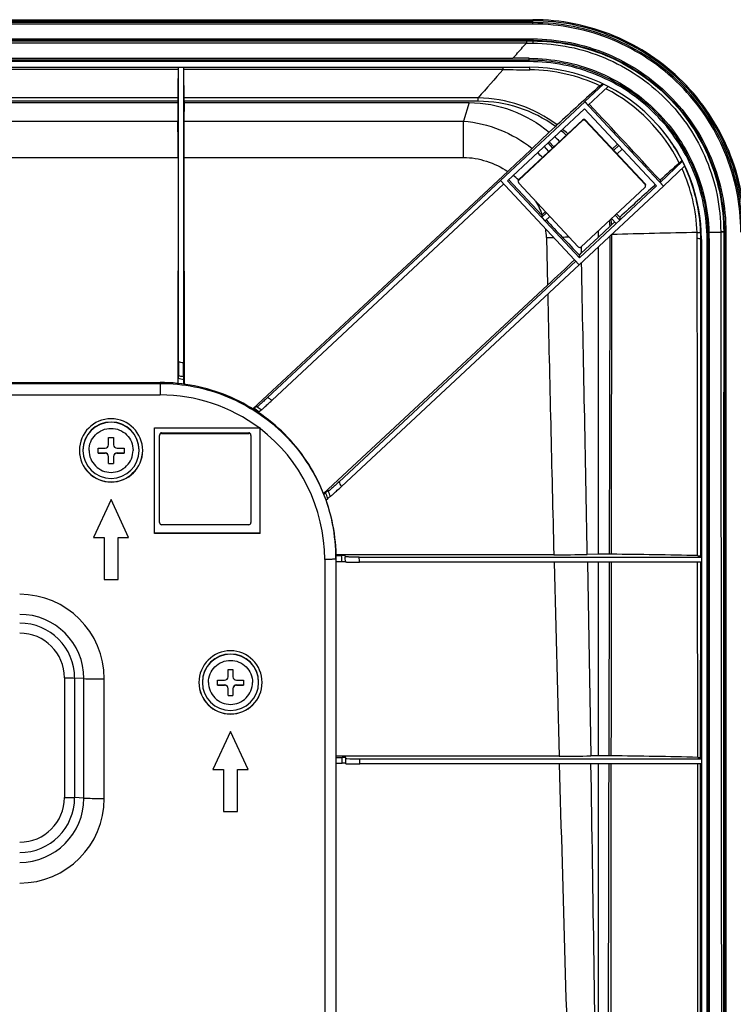
# Model space of a CAD drawing. Units: millimetres. Extents: x 0 to 4000, y 0 to 2500.
# Drawn here: x 1488 to 1590, y 412 to 552 of the extents above; entities that cross this region are included whole.
import ezdxf

# ---------------------------------------------------------------- set-up
doc = ezdxf.new("R2010")
doc.units = ezdxf.units.MM
doc.header["$LTSCALE"] = 220
doc.layers.get('0').update_dxf_attribs({"linetype": 'CONTINUOUS'})
doc.layers.add('3_ALL_AXES', color=7, linetype='CONTINUOUS')
doc.layers.add('7_ALL_FEATURES', color=7, linetype='CONTINUOUS')

msp = doc.modelspace()

# ---------------------------------------------------------------- linework, layer by layer
at = {"color": 7, "linetype": 'Continuous'}
for p, q in [((991.476, 552.328), (1561.476, 552.328)), ((991.476, 552.159), (1561.476, 552.159)), ((992.384, 549.302), (1560.568, 549.302)), ((1560.568, 549.006), (992.384, 549.006)), ((1560.568, 549.302), (1560.568, 549.006)), ((994.294, 546.84), (1558.658, 546.84)), ((1434.676, 545.564), (1560.976, 545.564)), ((1511.01, 545.246), (1486.143, 545.246)), ((1511.072, 503.642), (1511.072, 545.568)), ((1511.781, 545.568), (1511.781, 503.525)), ((1557.256, 545.246), (1511.843, 545.246)), ((1557.256, 545.246), (1557.256, 545.564)), ((1568.881, 540.674), (1571.555, 543.167)), ((1572.218, 542.816), (1569.365, 540.156)), ((1510.986, 541.211), (1486.167, 541.211)), ((1510.984, 540.731), (1486.168, 540.731)), ((1486.168, 540.546), (1510.984, 540.546)), ((1510.984, 540.731), (1510.984, 540.546)), ((1510.984, 540.546), (1510.996, 537.901)), ((1511.868, 540.546), (1511.856, 537.901)), ((1553.718, 541.211), (1511.867, 541.211)), ((1553.718, 540.731), (1511.868, 540.731)), ((1511.868, 540.731), (1511.868, 540.546)), ((1511.868, 540.546), (1552.442, 540.546)), ((1552.442, 540.546), (1551.64, 537.901)), ((1553.718, 540.731), (1553.718, 541.211)), ((1556.887, 529.474), (1568.881, 540.655)), ((1568.881, 540.655), (1568.881, 540.674)), ((1568.881, 540.674), (1569.365, 540.156)), ((1568.881, 540.655), (1580.066, 528.665)), ((1568.846, 539.666), (1557.876, 529.439)), ((1579.076, 528.699), (1568.846, 539.666)), ((1486.156, 537.901), (1510.996, 537.901)), ((1511.856, 537.901), (1551.64, 537.901)), ((1551.64, 532.741), (1551.64, 537.901)), ((1561.395, 534.022), (1563.824, 536.347)), ((1563.824, 536.347), (1564.694, 537.158)), ((1563.62, 534.801), (1564.299, 534.073)), ((1563.812, 534.973), (1564.487, 534.249)), ((1563.787, 533.596), (1563.108, 534.324)), ((1572.819, 533.955), (1573.551, 534.623)), ((1572.991, 533.77), (1573.72, 534.449)), ((1574.197, 533.937), (1573.469, 533.258)), ((1486.146, 532.741), (1511.007, 532.741)), ((1511.007, 532.741), (1510.994, 500.605)), ((1511.846, 532.741), (1551.64, 532.741)), ((1511.846, 532.741), (1511.858, 500.485)), ((1579.589, 529.196), (1582.802, 532.192)), ((1582.715, 532.302), (1582.802, 532.192)), ((1557.913, 530.738), (1521.65, 496.989)), ((1583.128, 531.527), (1580.072, 528.678)), ((1523.753, 498.606), (1556.881, 529.487)), ((1556.887, 529.474), (1556.881, 529.487)), ((1568.072, 517.484), (1556.887, 529.474)), ((1557.876, 529.439), (1568.106, 518.473)), ((1558.034, 529.587), (1562.759, 524.53)), ((1579.592, 529.49), (1579.589, 529.196)), ((1579.589, 529.196), (1580.072, 528.678)), ((1557.364, 528.969), (1524.344, 498.188)), ((1580.066, 528.665), (1568.072, 517.484)), ((1568.106, 518.473), (1579.076, 528.699)), ((1580.066, 528.665), (1580.072, 528.678)), ((1562.756, 524.228), (1563.442, 524.868)), ((1562.759, 524.53), (1562.756, 524.228)), ((1563.233, 523.716), (1562.756, 524.228)), ((1562.759, 524.53), (1562.808, 524.575)), ((1563.919, 524.356), (1563.233, 523.716)), ((1573.332, 523.364), (1572.695, 524.047)), ((1573.207, 524.524), (1573.844, 523.841)), ((1573.332, 523.364), (1573.844, 523.841)), ((1573.407, 524.71), (1573.849, 524.234)), ((1573.849, 524.234), (1573.844, 523.841)), ((1572.472, 522.965), (1570.763, 521.374)), ((1570.763, 522.246), (1570.763, 521.374)), ((1572.694, 523.171), (1573.134, 523.576)), ((1563.426, 521.344), (1563.574, 514.582)), ((1570.763, 521.374), (1568.385, 519.109)), ((1572.688, 476.324), (1572.743, 521.787)), ((1572.743, 521.787), (1572.743, 521.839)), ((1585.373, 476.094), (1585.382, 521.214)), ((1585.476, 521.072), (1585.382, 521.214)), ((1585.476, 521.072), (1585.476, 389.817)), ((1586.568, 521.209), (1586.601, 258.628)), ((1588.219, 522.185), (1588.219, 522.129)), ((1588.648, 522.161), (1588.648, 522.107)), ((1568.366, 520.019), (1568.368, 519.915)), ((1568.368, 519.915), (1568.385, 519.109)), ((1570.763, 519.993), (1570.763, 476.325)), ((1533.936, 486.639), (1567.588, 518.009)), ((1568.106, 518.473), (1568.11, 518.847)), ((1568.11, 518.847), (1568.385, 519.109)), ((1568.071, 517.491), (1534.248, 485.961)), ((1531.718, 484.936), (1563.574, 514.582)), ((1511.015, 500.602), (1511.015, 501.291)), ((1511.02, 501.783), (1511.054, 501.673)), ((1511.055, 501.672), (1511.054, 501.673)), ((1511.833, 501.639), (1511.798, 501.541)), ((1511.798, 501.541), (1511.798, 501.541)), ((1511.837, 500.488), (1511.837, 501.142)), ((1521.709, 496.949), (1521.829, 497.06)), ((1522.209, 497.395), (1522.238, 497.27)), ((1522.239, 497.269), (1522.238, 497.27)), ((1522.404, 496.473), (1522.526, 496.586)), ((1501.126, 491.897), (1501.126, 492.907)), ((1501.826, 492.907), (1501.826, 491.897)), ((1499.626, 490.708), (1499.626, 491.407)), ((1503.326, 491.407), (1503.326, 490.708)), ((1499.626, 490.74), (1500.626, 490.74)), ((1500.626, 490.74), (1500.626, 490.698)), ((1501.126, 489.208), (1501.126, 490.198)), ((1501.826, 490.198), (1501.826, 489.208)), ((1502.326, 490.74), (1503.326, 490.74)), ((1502.326, 490.74), (1502.326, 490.698)), ((1501.126, 489.241), (1501.826, 489.241)), ((1531.755, 484.853), (1531.985, 485.068)), ((1532.374, 485.411), (1532.389, 485.273)), ((1532.389, 485.272), (1532.389, 485.273)), ((1532.048, 484.003), (1532.327, 484.263)), ((1564.476, 476.252), (1533.453, 476.252)), ((1533.459, 476.132), (1534.276, 476.132)), ((1534.778, 476.115), (1534.781, 475.975)), ((1570.763, 476.325), (1569.24, 476.295)), ((1572.399, 476.325), (1570.763, 476.325)), ((1585.373, 476.094), (1585.468, 475.905)), ((1533.476, 475.31), (1534.334, 475.31)), ((1536.789, 475.905), (1585.468, 475.905)), ((1585.468, 475.197), (1536.834, 475.197)), ((1564.502, 475.197), (1565.224, 447.605)), ((1569.26, 475.197), (1569.744, 447.646)), ((1570.763, 475.197), (1570.763, 447.666)), ((1572.334, 447.666), (1572.396, 475.197)), ((1585.368, 447.415), (1585.373, 475.197)), ((1585.468, 475.905), (1585.468, 475.197)), ((1518.126, 458.908), (1518.126, 459.918)), ((1518.826, 459.918), (1518.826, 458.908)), ((1516.626, 457.719), (1516.626, 458.419)), ((1520.326, 458.419), (1520.326, 457.719)), ((1516.626, 457.752), (1517.626, 457.752)), ((1517.626, 457.752), (1517.626, 457.709)), ((1518.126, 456.22), (1518.126, 457.209)), ((1518.826, 457.209), (1518.826, 456.22)), ((1519.326, 457.752), (1520.326, 457.752)), ((1519.326, 457.752), (1519.326, 457.709)), ((1518.126, 456.252), (1518.826, 456.252)), ((1565.223, 447.605), (1533.476, 447.605)), ((1533.476, 447.442), (1534.376, 447.442)), ((1533.476, 446.62), (1534.376, 446.62)), ((1534.376, 446.62), (1534.376, 447.442)), ((1534.876, 446.541), (1534.876, 447.424)), ((1536.876, 447.215), (1585.468, 447.215)), ((1536.876, 446.506), (1536.876, 447.215)), ((1570.763, 447.666), (1569.744, 447.646)), ((1572.334, 447.666), (1570.763, 447.666)), ((1585.368, 447.415), (1585.468, 447.215)), ((1585.468, 447.215), (1585.468, 446.506)), ((1585.468, 446.506), (1536.876, 446.506)), ((1570.763, 446.506), (1570.763, 390.348)), ((1585.357, 390.057), (1585.367, 446.506))]:
    msp.add_line(p, q, dxfattribs=at)
for centre, radius, start, end in [((1560.56, 977.138), 427.835, 270.00116, 270.12277), ((1564.201, 850.834), 301.849, 269.31044, 269.48729), ((1558.613, -260.289), 807.129, 89.832208, 89.996755), ((3485.43, -1149.006), 2566.777, 138.694805, 138.814598), ((1572.183, 1637.99), 1092.847, 269.217364, 269.416642), ((1560.977, 521.06), 24.504, 41.81647, 90.00197), ((1560.807, 521.094), 24.108, 64.89106, 89.40726), ((2529.385, -518.062), 1429.728, 132.090325, 132.420859), ((1560.839, 521.144), 24.049, 26.73661, 62.65974), ((1553.391, 521.934), 19.279, 53.22826, 89.0298), ((1553.7, 522.032), 18.699, 53.98706, 89.94484), ((128.928, -812.109), 1975.933, 42.763158, 43.191636), ((1588.171, 511.952), 34.446, 132.42694, 132.96562), ((1553.651, 521.913), 18.824, 47.97268, 51.00728), ((1553.387, 521.88), 19.325, 47.37783, 50.33023), ((1560.892, 521.15), 24.508, 27.06785, 41.52731), ((1560.989, 521.072), 24.487, 0.00136, 41.81555), ((1551.532, 521.269), 19.453, 44.93379, 47.85634), ((1315.854, 790.87), 355.332, 312.93887, 313.71072), ((1549.6, 519.023), 19.082, 45.95198, 48.9346), ((1560.987, 521.083), 24.481, 25.2527, 26.98578), ((2445.229, -421.452), 1285.93, 132.147447, 132.311418), ((1560.891, 521.173), 23.989, 2.13827, 24.5445), ((1560.983, 521.21), 24.399, 2.02438, 24.95393), ((1550.681, 519.899), 13.03, 47.71935, 52.14158), ((2633.348, -627.645), 1565.044, 132.356395, 132.607905), ((2275.754, 1189.892), 975.227, 223.074716, 223.271992), ((1553.605, 521.82), 18.902, 3.47339, 5.93717), ((1553.292, 521.784), 19.451, 4.08811, 6.47078), ((1553.86, 521.127), 9.569, 1.29897, 8.75182), ((1611.545, 481.005), 57.336, 132.65739, 132.95954), ((1560.361, 663.919), 142.608, 271.23151, 271.64164), ((1560.804, 651.622), 130.302, 272.14617, 272.56333), ((2076.087, 1002.252), 701.228, 223.291771, 223.58019), ((1572.476, 505.432), 16.356, 89.06396, 89.25668), ((1618.773, -1196.593), 1718.996, 91.13032, 91.534415), ((1562.208, 521.221), 22.671, 0.06303, 2.14305), ((1561.219, 521.218), 24.163, 359.98959, 2.02435), ((1560.7, 521.206), 25.868, 0.00771, 1.98059), ((1143.065, 966.444), 617.258, 312.941664, 313.430752), ((-13747.203, 192.093), 15319.08, 1.0630233, 1.2182979), ((14787.725, 806.882), 13227.381, 181.2716791, 181.4323086), ((1506.476, 473.58), 30.411, 79.95467, 81.30804), ((1564.348, 501.295), 53.333, 179.79614, 180.00481), ((1506.476, 473.752), 27.91, 78.92525, 80.64033), ((1506.476, 473.633), 28.411, 79.20444, 80.72563), ((1506.48, 473.589), 30.401, 54.01181, 55.37567), ((1506.479, 473.76), 27.902, 54.8926, 56.62346), ((1506.479, 473.641), 28.402, 54.76191, 56.2969), ((1501.476, 491.115), 4, 0.01914, 179.98086), ((1501.476, 491.094), 4, 0.01914, 179.98086), ((1501.476, 614.492), 121.585, 269.83507, 270.16493), ((1501.198, 596.304), 104.908, 269.14155, 269.68773), ((1501.666, 604.993), 113.598, 270.33316, 270.83756), ((1501.476, 491.097), 4, 180.01914, 359.98086), ((1501.287, 604.294), 113.598, 269.16244, 269.66684), ((1500.626, 490.241), 0.5, 359.99205, 90.02759), ((1502.326, 490.241), 0.5, 89.97241, 180.00795), ((1501.754, 595.604), 104.908, 270.31227, 270.85845), ((1501.476, 610.793), 121.585, 269.83507, 270.16493), ((1506.491, 473.6), 30.386, 24.00561, 25.41281), ((1506.49, 473.77), 27.887, 22.1028, 23.90005), ((1565.096, 449.118), 48.052, 132.63529, 132.99583), ((1506.491, 473.652), 28.385, 22.57271, 24.16519), ((1506.494, 473.772), 27.883, 3.16306, 4.85618), ((1564.516, 732.047), 255.796, 269.99101, 271.05805), ((1572.402, 448.896), 27.429, 89.40333, 90.00655), ((1562.31, -526.955), 1003.332, 88.708269, 89.40736), ((1506.494, 473.654), 28.382, 3.18668, 4.69097), ((1506.496, 473.601), 30.38, 3.00978, 4.34873), ((1518.476, 458.126), 4, 0.01914, 179.98086), ((1518.476, 458.105), 4, 0.01914, 179.98086), ((1518.476, 581.503), 121.585, 269.83507, 270.16493), ((1518.476, 458.108), 4, 180.01914, 359.98086), ((1518.198, 563.315), 104.908, 269.14155, 269.68773), ((1518.666, 572.005), 113.598, 270.33316, 270.83756), ((1518.287, 571.305), 113.598, 269.16244, 269.66684), ((1517.626, 457.252), 0.5, 359.99205, 90.02759), ((1519.326, 457.252), 0.5, 89.97241, 180.00795), ((1518.754, 562.615), 104.908, 270.31227, 270.85845), ((1518.476, 577.804), 121.585, 269.83507, 270.16493), ((1565.261, 690.365), 242.761, 269.99101, 271.05804), ((1572.339, 420.518), 27.148, 89.33466, 90.00907), ((1561.685, -502.03), 949.758, 88.596027, 89.338296), ((14495.289, 799.155), 12934.845, 181.5622729, 181.8113037), ((-13178.025, 202.263), 14749.81, 0.7306249, 0.9488107)]:
    msp.add_arc(centre, radius, start, end, dxfattribs=at)
for centre, major_axis, ratio, start_param, end_param in [((1511.337, 516.003), (-0.011, 47), 0.0087239, 0.8992723, 1.0047172), ((1511.017, 544.624), (0, 1), 0.0087239, 0.3451426, 0.8992723), ((1511.836, 544.624), (0, 1), 0.0087239, -0.8992723, -0.3451426), ((1511.515, 516.003), (0.011, 47), 0.0087239, -1.0047172, -0.8992723), ((1510.993, 540.674), (0, 1), 0.0087239, 1.0047172, 1.5135899), ((1511.859, 540.674), (0, 1), 0.0087239, -1.5135899, -1.0047172), ((1510.919, 533.434), (-0.002, 10), 0.0087239, -1.6401084, -1.1077371), ((1511.933, 533.434), (0.002, 10), 0.0087239, 1.1077371, 1.6401084), ((1534.376, 447.424), (0.5, 0), 0.0349008, 0, 1.5707963), ((1534.376, 446.611), (0.5, 0), 0.0174531, 0, 1.5707963), ((1536.876, 447.285), (2, 0), 0.0349008, 3.1415927, 4.712389), ((1536.876, 446.541), (2, 0), 0.0174531, -3.1415927, -1.5707963)]:
    msp.add_ellipse(centre, major_axis=major_axis, ratio=ratio, start_param=start_param, end_param=end_param, dxfattribs=at)
for points, knots in [([(1591.651, 522.163), (1591.651, 524.135), (1591.261, 528.089), (1588.969, 535.655), (1583.373, 544.054), (1574.972, 549.647), (1567.404, 551.938), (1563.448, 552.328), (1561.476, 552.328)], [0, 0, 0, 0, 0.1252805, 0.2505644, 0.4999447, 0.7493577, 0.8746774, 1, 1, 1, 1]), ([(1591.482, 522.163), (1591.482, 524.124), (1591.094, 528.056), (1588.815, 535.58), (1583.251, 543.932), (1574.897, 549.493), (1567.37, 551.772), (1563.437, 552.159), (1561.476, 552.159)], [0, 0, 0, 0, 0.1252805, 0.2505644, 0.4999447, 0.7493577, 0.8746774, 1, 1, 1, 1]), ([(1558.658, 546.84), (1558.821, 547.025), (1559.457, 547.747), (1560.094, 548.469), (1560.568, 549.006)], [0, 0, 0, 0, 0.255302, 1, 1, 1, 1]), ([(1561.476, 549.303), (1565.009, 549.311), (1572.156, 547.906), (1581.19, 541.865), (1587.237, 532.837), (1588.649, 525.693), (1588.648, 522.161)], [0, 0, 0, 0, 0.2500005, 0.5000486, 0.7500504, 1, 1, 1, 1]), ([(1561.476, 549.303), (1561.491, 549.277), (1561.484, 549.167), (1561.497, 549.069), (1561.5, 548.997)], [0, 0, 0, 0, 0.2981969, 1, 1, 1, 1]), ([(1561.5, 548.997), (1563.247, 548.981), (1566.747, 548.612), (1571.784, 547.055), (1576.429, 544.556), (1580.501, 541.203), (1583.845, 537.126), (1586.332, 532.475), (1587.868, 527.433), (1588.217, 523.931), (1588.219, 522.185)], [0, 0, 0, 0, 0.1250047, 0.250027, 0.3750511, 0.5000661, 0.6250692, 0.7500566, 0.8750337, 1, 1, 1, 1]), ([(1560.976, 546.837), (1564.231, 546.827), (1570.807, 545.544), (1579.191, 540.084), (1584.939, 531.891), (1586.44, 525.356), (1586.552, 522.1)], [0, 0, 0, 0, 0.2498345, 0.4998863, 0.7499503, 1, 1, 1, 1]), ([(1561.03, 545.464), (1561.028, 545.474), (1561.023, 545.508), (1561.016, 545.542), (1561.009, 545.565)], [0, 0, 0, 0, 0.2919244, 1, 1, 1, 1]), ([(1561.056, 545.2), (1561.055, 545.226), (1561.048, 545.314), (1561.039, 545.402), (1561.03, 545.464)], [0, 0, 0, 0, 0.2859569, 1, 1, 1, 1]), ([(1571.037, 542.924), (1571.073, 542.956), (1571.187, 543.058), (1571.301, 543.16), (1571.382, 543.225)], [0, 0, 0, 0, 0.3200165, 1, 1, 1, 1]), ([(1552.442, 540.546), (1554.493, 540.546), (1558.622, 539.75), (1562.233, 537.644), (1563.824, 536.347)], [0, 0, 0, 0, 0.499843, 1, 1, 1, 1]), ([(1551.64, 537.901), (1553.402, 537.754), (1556.899, 536.916), (1560.005, 535.115), (1561.395, 534.022)], [0, 0, 0, 0, 0.4999396, 1, 1, 1, 1]), ([(1551.64, 532.741), (1552.737, 532.741), (1554.964, 532.355), (1556.98, 531.36), (1557.913, 530.738)], [0, 0, 0, 0, 0.4946173, 1, 1, 1, 1]), ([(1582.317, 531.963), (1582.37, 532.011), (1582.464, 532.095), (1582.576, 532.194), (1582.644, 532.25), (1582.68, 532.281), (1582.699, 532.292), (1582.713, 532.304), (1582.715, 532.302)], [0, 0, 0, 0, 0.4091839, 0.7273947, 0.8442985, 0.9296273, 0.9816545, 1, 1, 1, 1]), ([(1584.864, 522.068), (1584.932, 522.07), (1585.052, 522.071), (1585.211, 522.08), (1585.304, 522.067), (1585.358, 522.08), (1585.367, 522.072)], [0, 0, 0, 0, 0.4080217, 0.7233267, 0.9250335, 1, 1, 1, 1]), ([(1584.879, 521.246), (1584.948, 521.244), (1585.067, 521.239), (1585.229, 521.238), (1585.315, 521.219), (1585.376, 521.225), (1585.382, 521.214)], [0, 0, 0, 0, 0.4067315, 0.7212928, 0.9230967, 1, 1, 1, 1]), ([(1586.552, 522.1), (1586.693, 522.102), (1587.248, 522.112), (1587.804, 522.122), (1588.219, 522.129)], [0, 0, 0, 0, 0.2525679, 1, 1, 1, 1]), ([(1588.648, 522.161), (1588.606, 522.176), (1588.459, 522.17), (1588.318, 522.182), (1588.219, 522.185)], [0, 0, 0, 0, 0.3089168, 1, 1, 1, 1]), ([(1588.648, 522.107), (1588.606, 522.121), (1588.459, 522.115), (1588.318, 522.127), (1588.219, 522.129)], [0, 0, 0, 0, 0.3088223, 1, 1, 1, 1]), ([(1511.072, 503.642), (1511.072, 503.39), (1511.071, 503.026), (1511.069, 502.561), (1511.067, 502.267), (1511.064, 502.026), (1511.063, 501.86), (1511.059, 501.764), (1511.06, 501.713), (1511.054, 501.693), (1511.058, 501.672), (1511.055, 501.672)], [0, 0, 0, 0, 0.3828972, 0.5555101, 0.7068927, 0.8312919, 0.9238421, 0.9569614, 0.9808316, 0.9952139, 1, 1, 1, 1]), ([(1511.798, 501.541), (1511.794, 501.541), (1511.798, 501.561), (1511.792, 501.584), (1511.793, 501.635), (1511.789, 501.733), (1511.788, 501.9), (1511.785, 502.144), (1511.783, 502.44), (1511.781, 502.906), (1511.781, 503.273), (1511.781, 503.525)], [0, 0, 0, 0, 0.0050991, 0.0198176, 0.0440246, 0.0774609, 0.1705097, 0.295127, 0.4463898, 0.6185653, 1, 1, 1, 1]), ([(1511.019, 501.783), (1511.013, 501.784), (1511.026, 501.738), (1511.012, 501.697), (1511.018, 501.595), (1511.016, 501.525), (1511.016, 501.485)], [0, 0, 0, 0, 0.0695207, 0.2728286, 0.5920826, 1, 1, 1, 1]), ([(1511.837, 501.142), (1511.837, 501.199), (1511.836, 501.362), (1511.839, 501.526), (1511.834, 501.632)], [0, 0, 0, 0, 0.3471328, 1, 1, 1, 1]), ([(1523.753, 498.606), (1523.567, 498.433), (1523.295, 498.181), (1522.945, 497.864), (1522.72, 497.663), (1522.533, 497.499), (1522.402, 497.388), (1522.323, 497.324), (1522.282, 497.292), (1522.258, 497.278), (1522.243, 497.267), (1522.239, 497.269)], [0, 0, 0, 0, 0.37787, 0.5491893, 0.7003126, 0.8254398, 0.9194779, 0.9535254, 0.978397, 0.9938524, 1, 1, 1, 1]), ([(1522.145, 497.346), (1522.124, 497.328), (1522.017, 497.234), (1521.913, 497.138), (1521.829, 497.06)], [0, 0, 0, 0, 0.1914079, 1, 1, 1, 1]), ([(1522.208, 497.395), (1522.202, 497.399), (1522.179, 497.367), (1522.16, 497.359), (1522.145, 497.346)], [0, 0, 0, 0, 0.2648977, 1, 1, 1, 1]), ([(1522.866, 496.839), (1522.869, 496.837), (1522.881, 496.852), (1522.903, 496.864), (1522.94, 496.9), (1523.015, 496.964), (1523.141, 497.078), (1523.323, 497.244), (1523.543, 497.446), (1523.888, 497.764), (1524.158, 498.015), (1524.344, 498.188)], [0, 0, 0, 0, 0.0051872, 0.0200012, 0.0443293, 0.0779133, 0.1713079, 0.296252, 0.4476934, 0.6197807, 1, 1, 1, 1]), ([(1522.526, 496.586), (1522.555, 496.613), (1522.656, 496.707), (1522.757, 496.8), (1522.829, 496.866)], [0, 0, 0, 0, 0.2905644, 1, 1, 1, 1]), ([(1498.346, 491.096), (1498.346, 491.502), (1498.51, 492.325), (1499.205, 493.366), (1500.248, 494.061), (1501.476, 494.306), (1502.705, 494.061), (1503.747, 493.366), (1504.443, 492.325), (1504.606, 491.502), (1504.606, 491.096)], [0, 0, 0, 0, 0.1249452, 0.2500016, 0.3749849, 0.5, 0.6250151, 0.7499984, 0.8750548, 1, 1, 1, 1]), ([(1500.626, 491.397), (1500.754, 491.397), (1501.02, 491.503), (1501.126, 491.769), (1501.126, 491.897)], [0, 0, 0, 0, 0.499165, 1, 1, 1, 1]), ([(1501.826, 491.897), (1501.826, 491.769), (1501.932, 491.503), (1502.199, 491.397), (1502.326, 491.397)], [0, 0, 0, 0, 0.5011281, 1, 1, 1, 1]), ([(1498.346, 491.096), (1498.346, 490.689), (1498.51, 489.866), (1499.205, 488.826), (1500.248, 488.13), (1501.476, 487.885), (1502.705, 488.13), (1503.747, 488.826), (1504.443, 489.866), (1504.606, 490.689), (1504.606, 491.096)], [0, 0, 0, 0, 0.1249452, 0.2500016, 0.3749849, 0.5, 0.6250151, 0.7499984, 0.8750548, 1, 1, 1, 1]), ([(1501.126, 490.198), (1501.126, 490.325), (1501.019, 490.59), (1500.754, 490.697), (1500.626, 490.698)], [0, 0, 0, 0, 0.4990408, 1, 1, 1, 1]), ([(1502.326, 490.698), (1502.199, 490.697), (1501.934, 490.59), (1501.826, 490.325), (1501.826, 490.198)], [0, 0, 0, 0, 0.5012534, 1, 1, 1, 1]), ([(1533.936, 486.639), (1533.746, 486.462), (1533.468, 486.205), (1533.111, 485.881), (1532.879, 485.674), (1532.687, 485.505), (1532.551, 485.39), (1532.471, 485.325), (1532.428, 485.292), (1532.409, 485.279), (1532.391, 485.269), (1532.389, 485.272)], [0, 0, 0, 0, 0.3771789, 0.5489481, 0.7010626, 0.8273405, 0.9220454, 0.9560174, 0.980437, 0.9950211, 1, 1, 1, 1]), ([(1532.702, 484.548), (1532.703, 484.545), (1532.719, 484.564), (1532.739, 484.574), (1532.781, 484.614), (1532.86, 484.682), (1532.995, 484.805), (1533.188, 484.98), (1533.419, 485.193), (1533.777, 485.523), (1534.057, 485.783), (1534.248, 485.961)], [0, 0, 0, 0, 0.0048858, 0.0199196, 0.0449066, 0.0794642, 0.1751639, 0.3019528, 0.4539749, 0.6250979, 1, 1, 1, 1]), ([(1532.31, 485.362), (1532.289, 485.344), (1532.179, 485.248), (1532.072, 485.149), (1531.985, 485.068)], [0, 0, 0, 0, 0.1920517, 1, 1, 1, 1]), ([(1532.374, 485.411), (1532.373, 485.418), (1532.337, 485.379), (1532.326, 485.376), (1532.31, 485.362)], [0, 0, 0, 0, 0.2419296, 1, 1, 1, 1]), ([(1532.549, 484.468), (1532.563, 484.481), (1532.608, 484.522), (1532.653, 484.564), (1532.685, 484.592)], [0, 0, 0, 0, 0.3091183, 1, 1, 1, 1]), ([(1534.778, 476.115), (1534.778, 476.118), (1534.759, 476.118), (1534.736, 476.123), (1534.687, 476.124), (1534.598, 476.129), (1534.458, 476.131), (1534.34, 476.132), (1534.276, 476.132)], [0, 0, 0, 0, 0.020527, 0.0779665, 0.1706583, 0.2950682, 0.6187952, 1, 1, 1, 1]), ([(1584.928, 476.122), (1584.989, 476.121), (1585.095, 476.116), (1585.238, 476.115), (1585.315, 476.099), (1585.368, 476.104), (1585.373, 476.094)], [0, 0, 0, 0, 0.409317, 0.7231344, 0.9234992, 1, 1, 1, 1]), ([(1534.334, 475.31), (1534.366, 475.31), (1534.484, 475.31), (1534.602, 475.309), (1534.688, 475.307)], [0, 0, 0, 0, 0.27586, 1, 1, 1, 1]), ([(1534.688, 475.307), (1534.706, 475.307), (1534.753, 475.306), (1534.801, 475.306), (1534.83, 475.302)], [0, 0, 0, 0, 0.3730374, 1, 1, 1, 1]), ([(1536.789, 475.905), (1536.533, 475.905), (1536.162, 475.907), (1535.69, 475.916), (1535.387, 475.924), (1535.146, 475.936), (1534.949, 475.941), (1534.86, 475.963), (1534.781, 475.961), (1534.781, 475.975)], [0, 0, 0, 0, 0.3812623, 0.5536791, 0.7049862, 0.8293758, 0.9220505, 0.9794764, 1, 1, 1, 1]), ([(1534.832, 475.232), (1534.832, 475.228), (1534.852, 475.228), (1534.874, 475.223), (1534.926, 475.221), (1535.023, 475.216), (1535.192, 475.211), (1535.437, 475.206), (1535.737, 475.202), (1536.208, 475.198), (1536.579, 475.197), (1536.834, 475.197)], [0, 0, 0, 0, 0.0050705, 0.0195387, 0.043421, 0.0765115, 0.1689672, 0.2933513, 0.4448597, 0.6176567, 1, 1, 1, 1]), ([(1515.346, 458.107), (1515.346, 458.514), (1515.51, 459.336), (1516.205, 460.377), (1517.248, 461.072), (1518.476, 461.317), (1519.705, 461.072), (1520.747, 460.377), (1521.443, 459.336), (1521.606, 458.514), (1521.606, 458.107)], [0, 0, 0, 0, 0.1249452, 0.2500016, 0.3749849, 0.5, 0.6250151, 0.7499984, 0.8750548, 1, 1, 1, 1]), ([(1515.346, 458.107), (1515.346, 457.7), (1515.51, 456.877), (1516.205, 455.837), (1517.248, 455.141), (1518.476, 454.897), (1519.705, 455.141), (1520.747, 455.837), (1521.443, 456.877), (1521.606, 457.7), (1521.606, 458.107)], [0, 0, 0, 0, 0.1249452, 0.2500016, 0.3749849, 0.5, 0.6250151, 0.7499984, 0.8750548, 1, 1, 1, 1]), ([(1517.626, 458.409), (1517.754, 458.408), (1518.02, 458.514), (1518.126, 458.781), (1518.126, 458.908)], [0, 0, 0, 0, 0.499165, 1, 1, 1, 1]), ([(1518.826, 458.908), (1518.826, 458.78), (1518.932, 458.514), (1519.199, 458.408), (1519.326, 458.409)], [0, 0, 0, 0, 0.5011281, 1, 1, 1, 1]), ([(1518.126, 457.209), (1518.126, 457.336), (1518.019, 457.601), (1517.754, 457.708), (1517.626, 457.709)], [0, 0, 0, 0, 0.4990408, 1, 1, 1, 1]), ([(1519.326, 457.709), (1519.199, 457.708), (1518.934, 457.601), (1518.826, 457.336), (1518.826, 457.209)], [0, 0, 0, 0, 0.5012534, 1, 1, 1, 1]), ([(1584.956, 447.442), (1585.012, 447.441), (1585.111, 447.436), (1585.243, 447.435), (1585.314, 447.42), (1585.363, 447.424), (1585.368, 447.415)], [0, 0, 0, 0, 0.4106415, 0.7239332, 0.9235124, 1, 1, 1, 1])]:
    msp.add_open_spline(points, degree=3, knots=knots, dxfattribs=at)
for points in [[(1561.886, 526.54), (1562.251, 525.916), (1562.563, 525.256), (1562.808, 524.575)], [(1562.808, 524.575), (1562.97, 524.726), (1563.131, 524.877), (1563.293, 525.028)], [(1572.399, 476.325), (1572.434, 491.423), (1572.469, 506.52), (1572.506, 521.618)], [(1584.928, 476.122), (1584.913, 491.163), (1584.897, 506.204), (1584.879, 521.246)], [(1588.219, 522.129), (1588.309, 433.949), (1588.368, 345.769), (1588.406, 257.588)], [(1588.648, 522.107), (1588.617, 433.929), (1588.595, 345.752), (1588.577, 257.575)], [(1572.654, 447.664), (1572.665, 456.842), (1572.675, 466.019), (1572.686, 475.197)], [(1584.956, 447.442), (1584.947, 456.694), (1584.938, 465.945), (1584.929, 475.197)], [(1572.212, 390.348), (1572.251, 409.067), (1572.29, 427.787), (1572.332, 446.506)], [(1572.589, 390.345), (1572.609, 409.066), (1572.631, 427.786), (1572.653, 446.506)], [(1585.005, 390.083), (1584.99, 408.891), (1584.974, 427.698), (1584.957, 446.506)]]:
    msp.add_open_spline(points, degree=3, dxfattribs=at)
at = {"layer": '3_ALL_AXES', "color": 7, "linetype": 'Continuous'}
for p, q in [((1044.476, 500.741), (1508.476, 500.741)), ((1507.676, 479.286), (1507.676, 494.281)), ((1522.676, 479.3), (1507.676, 479.3)), ((1522.676, 479.286), (1507.676, 479.286))]:
    msp.add_line(p, q, dxfattribs=at)
for centre, start, end in [((1501.476, 491.081), 0.01916, 179.98084), ((1501.476, 491.118), 180.4504, 359.5496), ((1501.476, 491.084), 180.01916, 359.98084), ((1518.476, 458.092), 0.01916, 179.98084), ((1518.476, 458.129), 180.4504, 359.5496), ((1518.476, 458.095), 180.01916, 359.98084)]:
    msp.add_arc(centre, 4.5, start, end, dxfattribs=at)
msp.add_open_spline([(1533.476, 475.75), (1533.476, 479), (1532.175, 485.573), (1526.611, 493.88), (1518.301, 499.441), (1511.728, 500.741), (1508.476, 500.741)], degree=3, knots=[0, 0, 0, 0, 0.2499604, 0.499944, 0.7499604, 1, 1, 1, 1], dxfattribs=at)
at = {"layer": '7_ALL_FEATURES', "color": 7, "linetype": 'Continuous'}
for p, q in [((1561.476, 551.914), (991.476, 551.914)), ((1561.476, 551.712), (991.476, 551.712)), ((1561.476, 551.712), (1561.476, 552.159)), ((991.476, 549.593), (1561.476, 549.593)), ((991.476, 549.398), (1561.476, 549.398)), ((1561.476, 549.593), (1561.476, 549.303)), ((1560.976, 546.572), (991.976, 546.572)), ((1560.976, 546.367), (991.976, 546.367)), ((1560.976, 546.367), (1560.976, 546.837)), ((1568.578, 538.062), (1559.509, 529.608)), ((1568.578, 537.978), (1559.509, 529.524)), ((1568.578, 537.978), (1568.578, 538.062)), ((1569.002, 537.963), (1569.002, 538.047)), ((1577.458, 528.981), (1569.002, 538.047)), ((1577.458, 528.897), (1569.002, 537.963)), ((1559.509, 529.524), (1559.509, 529.608)), ((1559.494, 529.1), (1567.951, 520.034)), ((1568.375, 520.02), (1577.444, 528.474)), ((1577.458, 528.897), (1577.458, 528.981)), ((1586.28, 257.163), (1586.28, 521.072)), ((1586.48, 521.077), (1586.568, 521.209)), ((1586.48, 257.168), (1586.48, 521.077)), ((1588.755, 522.129), (1588.648, 522.161)), ((1588.755, 522.129), (1588.755, 257.22)), ((1588.954, 522.124), (1588.954, 257.215)), ((1044.476, 500.621), (1508.476, 500.621)), ((1508.476, 500.741), (1508.476, 498.98)), ((1044.476, 498.98), (1508.476, 498.98)), ((1507.676, 494.281), (1522.543, 494.281)), ((1522.676, 494.281), (1522.543, 494.281)), ((1522.676, 479.286), (1522.676, 494.281)), ((1508.376, 480.815), (1508.376, 493.211)), ((1508.676, 493.595), (1521.076, 493.595)), ((1508.676, 493.595), (1508.676, 493.511)), ((1508.676, 493.511), (1521.076, 493.511)), ((1521.076, 493.595), (1521.076, 493.511)), ((1521.376, 493.211), (1521.376, 480.815)), ((1501.476, 484.085), (1498.976, 478.725)), ((1503.976, 478.725), (1501.476, 484.085)), ((1521.076, 480.515), (1508.676, 480.515)), ((1498.976, 478.725), (1500.476, 478.725)), ((1500.476, 478.725), (1500.476, 472.727)), ((1502.476, 478.725), (1503.976, 478.725)), ((1502.476, 472.727), (1502.476, 478.725)), ((1531.876, 475.588), (1531.876, 259.662)), ((1533.476, 475.75), (1533.476, 259.704)), ((1500.476, 472.727), (1502.476, 472.727)), ((1494.846, 458.74), (1494.846, 441.746)), ((1497.615, 458.642), (1496.296, 458.716)), ((1496.296, 458.716), (1496.296, 441.722)), ((1497.615, 441.648), (1497.615, 458.642)), ((1500.515, 441.599), (1500.515, 458.594)), ((1518.476, 451.096), (1515.976, 445.737)), ((1520.976, 445.737), (1518.476, 451.096)), ((1515.976, 445.737), (1517.476, 445.737)), ((1517.476, 445.737), (1517.476, 439.739)), ((1519.476, 445.737), (1520.976, 445.737)), ((1519.476, 439.739), (1519.476, 445.737)), ((1497.615, 441.648), (1496.296, 441.722)), ((1517.476, 439.739), (1519.476, 439.739))]:
    msp.add_line(p, q, dxfattribs=at)
for centre, radius, start, end in [((1568.782, 537.842), 0.3, 42.99677, 133.0046), ((1568.782, 537.758), 0.3, 42.99677, 133.0046), ((1568.17, 520.239), 0.3, 222.99677, 313.0046), ((1508.477, 475.574), 23.405, 53.05944, 90.00091), ((1508.676, 493.295), 0.3, 89.97241, 180.00795), ((1508.676, 493.211), 0.3, 89.97241, 180.00795), ((1521.076, 493.295), 0.3, 359.99205, 90.02759), ((1521.076, 493.211), 0.3, 359.99205, 90.02759), ((1508.487, 475.587), 23.389, 0.00274, 52.65216), ((1508.676, 480.815), 0.3, 179.99205, 270.02759), ((1521.076, 480.815), 0.3, 269.97241, 0.00795), ((1488.478, 458.591), 12.037, 0.0105, 90.0105), ((1488.478, 458.64), 9.137, 0.01058, 90.01042), ((1488.478, 458.715), 7.818, 0.01058, 90.01042), ((1488.477, 458.739), 6.368, 0.0105, 90.0105), ((1488.477, 441.747), 6.368, 269.9895, 359.9895), ((1488.478, 441.723), 7.818, 269.98958, 359.98942), ((1488.478, 441.649), 9.137, 269.98958, 359.98942), ((1488.478, 441.602), 12.037, 269.9895, 359.9895)]:
    msp.add_arc(centre, radius, start, end, dxfattribs=at)
for points, knots in [([(1591.272, 522.129), (1591.272, 524.075), (1590.886, 527.979), (1588.623, 535.451), (1583.098, 543.744), (1574.802, 549.266), (1567.329, 551.529), (1563.423, 551.914), (1561.476, 551.914)], [0, 0, 0, 0, 0.1252805, 0.2505644, 0.4999447, 0.7493577, 0.8746774, 1, 1, 1, 1]), ([(1591.074, 522.124), (1591.074, 524.058), (1590.692, 527.935), (1588.997, 533.52), (1586.244, 538.668), (1582.54, 543.181), (1578.026, 546.884), (1572.875, 549.636), (1567.289, 551.33), (1563.41, 551.712), (1561.476, 551.712)], [0, 0, 0, 0, 0.1249789, 0.2499612, 0.3749493, 0.4999451, 0.6249493, 0.7499612, 0.8749791, 1, 1, 1, 1]), ([(1561.476, 549.593), (1565.05, 549.593), (1572.275, 548.164), (1581.409, 542.051), (1587.524, 532.921), (1588.954, 525.697), (1588.954, 522.124)], [0, 0, 0, 0, 0.2500396, 0.500056, 0.7500396, 1, 1, 1, 1]), ([(1561.476, 549.398), (1565.024, 549.398), (1572.197, 547.979), (1581.264, 541.911), (1587.335, 532.847), (1588.755, 525.676), (1588.755, 522.129)], [0, 0, 0, 0, 0.2500396, 0.500056, 0.7500396, 1, 1, 1, 1]), ([(1586.48, 521.077), (1586.48, 524.393), (1585.152, 531.098), (1579.476, 539.572), (1570.999, 545.245), (1564.293, 546.572), (1560.976, 546.572)], [0, 0, 0, 0, 0.2499604, 0.499944, 0.7499604, 1, 1, 1, 1]), ([(1586.28, 521.072), (1586.28, 524.362), (1584.963, 531.014), (1579.331, 539.422), (1570.921, 545.051), (1564.267, 546.367), (1560.976, 546.367)], [0, 0, 0, 0, 0.2499604, 0.499944, 0.7499604, 1, 1, 1, 1]), ([(1586.28, 521.072), (1586.305, 521.072), (1586.351, 521.073), (1586.415, 521.071), (1586.451, 521.079), (1586.477, 521.073), (1586.48, 521.077)], [0, 0, 0, 0, 0.37843, 0.7005002, 0.9183858, 1, 1, 1, 1]), ([(1588.954, 522.124), (1588.909, 522.124), (1588.844, 522.129), (1588.776, 522.123), (1588.755, 522.129)], [0, 0, 0, 0, 0.677875, 1, 1, 1, 1]), ([(1508.476, 500.621), (1511.728, 500.621), (1518.301, 499.321), (1526.611, 493.759), (1532.175, 485.452), (1533.476, 478.88), (1533.476, 475.63)], [0, 0, 0, 0, 0.2500396, 0.500056, 0.7500396, 1, 1, 1, 1]), ([(1533.476, 475.63), (1533.476, 475.619), (1533.413, 475.626), (1533.344, 475.607), (1533.186, 475.607), (1532.994, 475.599), (1532.753, 475.595), (1532.377, 475.589), (1532.08, 475.588), (1531.876, 475.588)], [0, 0, 0, 0, 0.0198602, 0.0769149, 0.1693335, 0.2936219, 0.445024, 0.6177386, 1, 1, 1, 1]), ([(1494.846, 458.74), (1494.995, 458.74), (1495.478, 458.737), (1495.962, 458.735), (1496.296, 458.716)], [0, 0, 0, 0, 0.308717, 1, 1, 1, 1]), ([(1497.615, 458.642), (1498.008, 458.62), (1498.975, 458.602), (1499.942, 458.594), (1500.515, 458.594)], [0, 0, 0, 0, 0.4072559, 1, 1, 1, 1]), ([(1494.846, 441.746), (1494.995, 441.746), (1495.478, 441.743), (1495.962, 441.741), (1496.296, 441.722)], [0, 0, 0, 0, 0.308717, 1, 1, 1, 1]), ([(1497.615, 441.648), (1498.008, 441.626), (1498.975, 441.607), (1499.942, 441.599), (1500.515, 441.599)], [0, 0, 0, 0, 0.4072559, 1, 1, 1, 1])]:
    msp.add_open_spline(points, degree=3, knots=knots, dxfattribs=at)
for points in [[(1559.413, 529.388), (1559.413, 529.468), (1559.451, 529.553), (1559.509, 529.608)], [(1559.509, 529.524), (1559.451, 529.47), (1559.413, 529.384), (1559.413, 529.305)], [(1559.413, 529.305), (1559.413, 529.231), (1559.444, 529.154), (1559.494, 529.1)], [(1577.444, 528.474), (1577.502, 528.528), (1577.539, 528.613), (1577.539, 528.693)], [(1577.458, 528.981), (1577.508, 528.928), (1577.539, 528.85), (1577.539, 528.777)], [(1577.539, 528.693), (1577.539, 528.766), (1577.508, 528.844), (1577.458, 528.897)]]:
    msp.add_open_spline(points, degree=3, dxfattribs=at)

doc.saveas('drawing.dxf')
